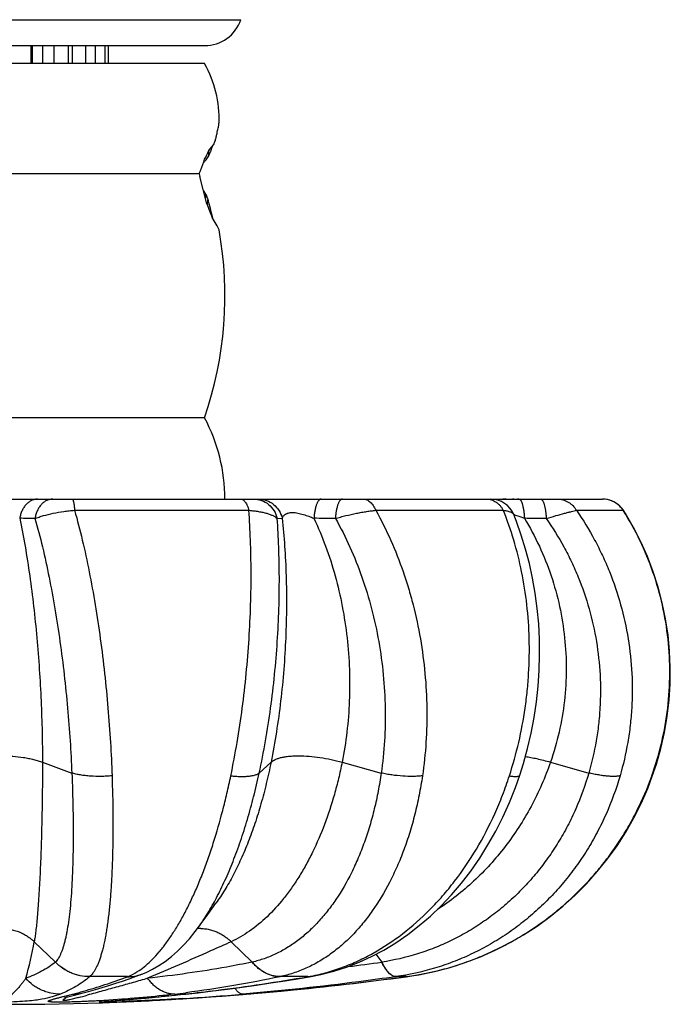
# Model space of a CAD drawing. Units: inches. Extents: x 0 to 11, y 0 to 8.5.
# Drawn here: x 5.3 to 5.8, y 3.4 to 4.2 of the extents above; entities that cross this region are included whole.
import ezdxf

# ---------------------------------------------------------------- set-up
doc = ezdxf.new("R2010")
doc.units = ezdxf.units.IN
doc.header["$LTSCALE"] = 0.605
doc.header["$MEASUREMENT"] = 0
doc.layers.add('ALL_ASSEMBLY_MEMBERS', color=7, linetype='CONTINUOUS')

msp = doc.modelspace()

# ---------------------------------------------------------------- linework, layer by layer
at = {"layer": 'ALL_ASSEMBLY_MEMBERS', "color": 7, "linetype": 'CONTINUOUS'}
for p, q in [((5.03434, 4.24711), (5.44684, 4.24711)), ((5.06557, 4.22477), (5.4156, 4.22477)), ((5.26582, 4.22477), (5.26582, 4.20927)), ((5.26737, 4.20927), (5.26737, 4.22477)), ((5.27626, 4.20927), (5.27626, 4.22477)), ((5.28567, 4.22477), (5.28567, 4.20927)), ((5.29796, 4.22477), (5.29796, 4.20927)), ((5.30169, 4.20927), (5.30169, 4.22477)), ((5.31314, 4.22477), (5.31314, 4.20927)), ((5.32136, 4.22477), (5.32136, 4.20927)), ((5.32958, 4.22477), (5.32958, 4.20927)), ((5.33246, 4.22477), (5.33246, 4.20927)), ((5.41559, 4.20927), (5.06559, 4.20927)), ((5.41912, 4.13442), (5.42329, 4.13924)), ((5.41079, 4.11427), (5.06559, 4.11427)), ((5.41761, 4.08858), (5.41148, 4.11214)), ((5.41648, 4.09278), (5.41652, 4.09329)), ((5.41815, 4.08853), (5.41807, 4.08736)), ((5.41922, 4.08898), (5.41975, 4.08683)), ((5.42182, 4.07867), (5.42233, 4.07666)), ((5.42654, 4.06947), (5.42224, 4.07664)), ((5.42804, 4.06621), (5.42654, 4.06947)), ((5.41559, 3.90427), (5.06559, 3.90427)), ((4.72278, 3.83427), (5.7584, 3.83427)), ((5.68626, 3.83427), (5.68521, 3.83427)), ((5.30365, 3.82465), (5.45372, 3.82465)), ((5.56294, 3.82465), (5.67281, 3.82465)), ((5.73587, 3.82465), (5.77608, 3.82465)), ((5.77638, 3.82418), (5.77608, 3.82465)), ((5.77637, 3.82418), (5.77608, 3.82465)), ((5.77608, 3.82465), (5.77655, 3.82428)), ((5.77655, 3.82428), (5.77655, 3.82428)), ((5.47812, 3.81763), (5.48246, 3.81774)), ((5.68179, 3.82096), (5.68179, 3.82095)), ((5.68252, 3.82088), (5.6861, 3.81962)), ((5.6861, 3.81962), (5.69104, 3.81774)), ((5.27594, 3.60783), (5.30124, 3.59841)), ((5.46263, 3.59841), (5.47279, 3.60783)), ((5.53403, 3.60783), (5.56768, 3.59841)), ((5.71349, 3.60783), (5.74648, 3.59841)), ((5.8007, 3.59576), (5.80079, 3.596)), ((5.8007, 3.59576), (5.80079, 3.596)), ((5.80079, 3.596), (5.80117, 3.59558)), ((5.41824, 3.47662), (5.42527, 3.48629)), ((5.42528, 3.48631), (5.42527, 3.48629)), ((5.41269, 3.46897), (5.41824, 3.47662)), ((5.41032, 3.46571), (5.41269, 3.46897)), ((5.26887, 3.45321), (5.28711, 3.43558)), ((5.43845, 3.45321), (5.45656, 3.43558)), ((5.56309, 3.44236), (5.56815, 3.43558)), ((5.56309, 3.44236), (5.56815, 3.43557)), ((5.45671, 3.43561), (5.45656, 3.43558)), ((5.56836, 3.43561), (5.56815, 3.43558)), ((5.61573, 3.42809), (5.61606, 3.42817)), ((5.34916, 3.42308), (5.31655, 3.42308)), ((5.36135, 3.42518), (5.36147, 3.42522)), ((5.48073, 3.42308), (5.4806, 3.42305)), ((5.5046, 3.42308), (5.48073, 3.42308)), ((5.50444, 3.42305), (5.5046, 3.42308)), ((5.50721, 3.42361), (5.50738, 3.42365)), ((5.50721, 3.42355), (5.50738, 3.42358)), ((5.58056, 3.42308), (5.58037, 3.42305)), ((5.5893, 3.42308), (5.58056, 3.42308)), ((5.5891, 3.42305), (5.5893, 3.42308)), ((5.5891, 3.42305), (5.58927, 3.42306)), ((5.5893, 3.42308), (5.58948, 3.42308)), ((5.39955, 3.40924), (5.3994, 3.40922)), ((5.29585, 3.40526), (5.29663, 3.40548)), ((5.29663, 3.40548), (5.29771, 3.40577)), ((5.29771, 3.40577), (5.3, 3.40636)), ((5.30697, 3.40508), (5.2993, 3.40316)), ((5.29946, 3.4074), (5.30065, 3.4077)), ((5.30065, 3.4077), (5.3019, 3.40802)), ((5.32496, 3.40117), (5.32487, 3.40121)), ((5.32496, 3.40125), (5.33119, 3.40188)), ((5.33169, 3.40119), (5.32496, 3.40117)), ((5.32932, 3.40163), (5.32945, 3.40165)), ((5.32945, 3.40165), (5.32978, 3.40168)), ((5.32978, 3.40168), (5.33054, 3.40175)), ((5.33054, 3.40175), (5.33188, 3.40187)), ((5.33119, 3.40188), (5.3334, 3.40207)), ((5.33188, 3.40187), (5.33494, 3.40213)), ((5.3334, 3.40207), (5.33595, 3.40228)), ((5.33494, 3.40213), (5.34205, 3.40271)), ((5.33595, 3.40228), (5.34335, 3.40288)), ((5.34, 3.40111), (5.34484, 3.40132)), ((5.34189, 3.40119), (5.35157, 3.40162)), ((5.34205, 3.40271), (5.35572, 3.40386)), ((5.35004, 3.40155), (5.3602, 3.40203)), ((5.35572, 3.40386), (5.36497, 3.40468)), ((5.3601, 3.40202), (5.36867, 3.40246)), ((5.36497, 3.40468), (5.37301, 3.40543)), ((5.36811, 3.40243), (5.3773, 3.40292)), ((5.37301, 3.40543), (5.3786, 3.40597)), ((5.37615, 3.40286), (5.38712, 3.40348)), ((5.3786, 3.40597), (5.38492, 3.40659)), ((5.38492, 3.40659), (5.38963, 3.40707)), ((5.38562, 3.40339), (5.39623, 3.40403)), ((5.38963, 3.40707), (5.39484, 3.40762)), ((5.39484, 3.40762), (5.39955, 3.40812)), ((5.39508, 3.40396), (5.4028, 3.40445)), ((5.39758, 3.40802), (5.39953, 3.40824)), ((5.39758, 3.40802), (5.39953, 3.40823)), ((5.39758, 3.40802), (5.39955, 3.40812)), ((5.40183, 3.40439), (5.40982, 3.40491)), ((5.40897, 3.40486), (5.41734, 3.40543)), ((5.41665, 3.40538), (5.4213, 3.40571)), ((5.42093, 3.40568), (5.42568, 3.40603)), ((5.42542, 3.40601), (5.4308, 3.40641)), ((5.42971, 3.40633), (5.43623, 3.40682)), ((5.43416, 3.40666), (5.44369, 3.4074)), ((5.44195, 3.40727), (5.44847, 3.40779)), ((5.44369, 3.4074), (5.45135, 3.40803)), ((5.45133, 3.40828), (5.44838, 3.40802)), ((5.45133, 3.40827), (5.44838, 3.40802)), ((5.4512, 3.40802), (5.45135, 3.40803))]:
    msp.add_line(p, q, dxfattribs=at)
for points in [[(5.67537, 3.83427), (5.67498, 3.83427), (5.67239, 3.83427)], [(5.68206, 3.83427), (5.68118, 3.83427), (5.68075, 3.83427)], [(5.77655, 3.82428), (5.77626, 3.82473), (5.77501, 3.82642), (5.77359, 3.82798), (5.77203, 3.8294), (5.77033, 3.83065), (5.76852, 3.83174), (5.76662, 3.83264), (5.76463, 3.83335), (5.76259, 3.83386), (5.7605, 3.83417), (5.75839, 3.83427)], [(5.80118, 3.59558), (5.80468, 3.60604), (5.80852, 3.61962), (5.81164, 3.63338), (5.81402, 3.64728), (5.81565, 3.66127), (5.81654, 3.67532), (5.81669, 3.68938), (5.81608, 3.70342), (5.81473, 3.71739), (5.81263, 3.73125), (5.80981, 3.74496), (5.80625, 3.75847), (5.80199, 3.77176), (5.79702, 3.78477), (5.79137, 3.79747), (5.78506, 3.80983), (5.77811, 3.8218), (5.77655, 3.82429)], [(5.68695, 3.59644), (5.69012, 3.60652), (5.69371, 3.61959), (5.69679, 3.63282), (5.69933, 3.64617), (5.70134, 3.65961), (5.70281, 3.67311), (5.70375, 3.68663), (5.70414, 3.70013), (5.704, 3.71358), (5.70332, 3.72694), (5.70211, 3.74018), (5.70038, 3.75326), (5.69813, 3.76615), (5.69536, 3.77882), (5.6921, 3.79123), (5.68834, 3.80334), (5.68411, 3.81513), (5.68179, 3.82096)], [(5.50745, 3.4233), (5.51583, 3.42495), (5.5268, 3.42773), (5.53774, 3.43123), (5.54862, 3.43545), (5.5594, 3.44039), (5.57001, 3.44603), (5.58042, 3.45235), (5.59061, 3.45935), (5.60052, 3.46699), (5.61012, 3.47526), (5.61939, 3.48413), (5.62829, 3.49357), (5.63679, 3.50355), (5.64487, 3.51405), (5.6525, 3.52503), (5.65966, 3.53646), (5.66634, 3.5483), (5.6725, 3.56051), (5.67814, 3.57306), (5.68324, 3.58591), (5.68695, 3.59644)], [(5.58948, 3.42308), (5.60007, 3.42474), (5.61358, 3.42753), (5.62695, 3.43103), (5.64014, 3.43526), (5.65312, 3.44019), (5.66583, 3.44581), (5.67824, 3.45212), (5.69033, 3.45908), (5.70204, 3.46669), (5.71335, 3.47492), (5.72421, 3.48374), (5.7346, 3.49314), (5.74448, 3.50307), (5.75382, 3.51352), (5.7626, 3.52445), (5.77079, 3.53583), (5.77836, 3.54762), (5.7853, 3.55979), (5.79158, 3.57231), (5.79719, 3.58514), (5.80118, 3.59558)], [(5.79724, 3.58527), (5.79729, 3.58538), (5.80118, 3.59558)], [(5.36147, 3.42522), (5.36516, 3.4267), (5.37077, 3.42939), (5.37629, 3.43256), (5.38172, 3.43622), (5.38706, 3.44036), (5.3923, 3.44499), (5.39743, 3.4501), (5.40246, 3.45571), (5.40742, 3.46183), (5.41032, 3.46571)], [(5.61573, 3.42809), (5.61579, 3.4281), (5.61606, 3.42818)], [(5.31092, 3.40915), (5.31573, 3.41041), (5.32157, 3.41203), (5.32741, 3.41374), (5.33324, 3.41553), (5.33906, 3.4174), (5.34489, 3.41934), (5.35072, 3.42135), (5.35656, 3.42343), (5.36135, 3.42518)], [(5.39955, 3.40812), (5.41003, 3.40929), (5.42273, 3.4108), (5.43534, 3.41239), (5.44788, 3.41407), (5.46035, 3.41583), (5.47274, 3.41768), (5.48505, 3.41959), (5.49729, 3.42158), (5.50745, 3.4233)], [(5.45136, 3.40803), (5.46497, 3.40919), (5.4814, 3.41068), (5.49767, 3.41226), (5.51378, 3.41393), (5.52974, 3.41568), (5.54554, 3.4175), (5.56119, 3.41941), (5.57668, 3.42138), (5.58948, 3.42308)], [(5.3, 3.40636), (5.30455, 3.40752), (5.31092, 3.40915)], [(5.29523, 3.40509), (5.29509, 3.40504), (5.29502, 3.40502), (5.29504, 3.40503), (5.29514, 3.40506), (5.2953, 3.40511), (5.29555, 3.40518), (5.29585, 3.40526)]]:
    msp.add_lwpolyline(points, dxfattribs=at)
for centre, radius, start, end in [((5.41561, 4.25777), 0.033, 270, 341.14004), ((5.33159, 4.16177), 0.0965, 357.95089, 29.48713), ((5.20741, 4.20493), 0.22512, 342.29072, 342.73721), ((5.24266, 4.21275), 0.19502, 337.85684, 339.1141), ((5.25622, 4.2068), 0.17826, 333.4143, 336.04332), ((5.37059, 4.164), 0.05954, 319.9729, 324.00396), ((6.25351, 4.07128), 0.83674, 175.83599, 176.04441), ((5.25649, 4.20674), 0.17993, 334.40427, 335.01427), ((6.05386, 4.08575), 0.63657, 175.61069, 175.83051), ((5.2535, 4.20812), 0.18323, 335.01623, 335.87726), ((5.2515, 4.20902), 0.18542, 335.87665, 336.14985), ((5.89573, 4.09801), 0.47601, 175.33706, 175.65849), ((5.22044, 4.20075), 0.21144, 341.61049, 342.29655), ((5.3753, 4.16011), 0.05344, 317.3222, 319.91236), ((5.28047, 4.19387), 0.15271, 328.58412, 328.95571), ((5.9202, 4.27889), 0.53535, 197.90869, 198.14921), ((5.30837, 4.02538), 0.12981, 33.39168, 35.08474), ((3.85498, 4.1961), 1.56492, 356.23318, 356.36249), ((6.04049, 4.32038), 0.6626, 199.71861, 200.13954), ((6.14291, 4.36267), 0.77536, 200.70171, 201.64751), ((4.36415, 4.16249), 1.05659, 355.98618, 356.18799), ((6.96708, 4.47494), 1.59526, 193.88037, 194.00112), ((7.33766, 4.56768), 1.97727, 194.07495, 194.3187), ((5.10934, 4.00927), 0.32375, 341.07536, 10.12881), ((5.28434, 3.83427), 0.14875, 0, 28.07249), ((5.66191, 3.81277), 0.0215, 22.36103, 90), ((5.75827, 3.81301), 0.02126, 45.82468, 89.97653), ((5.75807, 3.81277), 0.02158, 33.40095, 45.86825), ((5.24731, 1.99648), 1.82129, 89.30175, 89.71596), ((5.49724, 0.2617), 3.55607, 89.50101, 89.79846), ((5.64996, 3.72278), 0.10336, 71.63633, 72.11575), ((5.6784, 0.14474), 3.67302, 89.50949, 89.8029), ((5.41239, 3.43473), 0.0298, 93.8586, 95.91086), ((5.41245, 3.43383), 0.0307, 89.98376, 93.85842), ((4.95733, 3.50895), 0.31649, 343.99182, 349.85548), ((5.28282, 5.50897), 2.09293, 277.03693, 277.83559), ((5.55476, 3.67727), 0.25653, 280.60661, 281.29205), ((5.55464, 3.67788), 0.25716, 281.29238, 283.74272), ((5.34941, 3.45757), 0.03453, 269.46898, 290.24276), ((5.34948, 3.45762), 0.03455, 269.47437, 290.28806), ((5.50464, 3.43863), 0.01558, 269.26623, 279.74493), ((5.47715, 3.58174), 0.16102, 279.81826, 280.75983), ((5.5048, 3.43868), 0.0156, 269.27512, 279.7565), ((5.55501, 3.67585), 0.25509, 277.7249, 280.60968), ((5.21156, 3.76006), 0.36345, 284.3922, 285.14528), ((5.30199, 3.44407), 0.03605, 269.85737, 284.3554), ((5.20561, 3.78213), 0.38631, 285.14163, 285.8737), ((5.25488, 4.51788), 1.11805, 276.93578, 277.42717), ((5.24059, 6.08677), 2.6875, 267.88012, 272.11988), ((5.11389, 4.13705), 0.75701, 284.77695, 285.37312), ((5.31745, 3.99931), 0.59829, 271.36399, 271.52083), ((5.31169, 4.21293), 0.81199, 271.52707, 271.71596), ((5.29695, 4.6866), 1.28589, 271.74033, 272.11501), ((5.22602, 6.13354), 2.7348, 272.4901, 273.5803), ((5.25608, 5.66651), 2.26666, 273.5478, 274.86695), ((5.22546, 6.14272), 2.744, 273.58004, 274.7188)]:
    msp.add_arc(centre, radius, start, end, dxfattribs=at)
for points, knots in [([(5.42486, 4.14322), (5.42512, 4.14424), (5.42561, 4.14618), (5.42626, 4.14896), (5.4268, 4.15144), (5.42724, 4.15357), (5.42757, 4.15532), (5.42778, 4.15654), (5.4279, 4.15732), (5.42797, 4.15774), (5.42801, 4.15807), (5.42802, 4.15825), (5.42802, 4.15832)], [0, 0, 0, 0, 0.203676, 0.389918, 0.554856, 0.696202, 0.812226, 0.901926, 0.936654, 0.964582, 0.985698, 1, 1, 1, 1]), ([(5.4113, 4.11512), (5.41168, 4.11605), (5.41324, 4.11997), (5.41464, 4.12396), (5.41563, 4.12702)], [0, 0, 0, 0, 0.237808, 1, 1, 1, 1]), ([(5.2717, 3.83427), (5.27082, 3.83427), (5.26903, 3.83406), (5.26644, 3.83316), (5.26401, 3.83167), (5.26181, 3.82966), (5.25989, 3.82719), (5.25829, 3.82432), (5.25708, 3.82114), (5.25654, 3.81889), (5.25634, 3.81774)], [0, 0, 0, 0, 0.108082, 0.218947, 0.33426, 0.455375, 0.582964, 0.716951, 0.85659, 1, 1, 1, 1]), ([(5.28474, 3.83427), (5.28387, 3.83427), (5.28208, 3.83406), (5.27951, 3.83315), (5.2771, 3.83165), (5.27491, 3.82962), (5.273, 3.82713), (5.27143, 3.82425), (5.27023, 3.82105), (5.2697, 3.81879), (5.2695, 3.81763)], [0, 0, 0, 0, 0.107481, 0.217849, 0.332851, 0.453877, 0.581602, 0.715918, 0.856034, 1, 1, 1, 1]), ([(5.30155, 3.83427), (5.3016, 3.83427), (5.30172, 3.83424), (5.30188, 3.8341), (5.30203, 3.83389), (5.30218, 3.8336), (5.30233, 3.83324), (5.30247, 3.8328), (5.30261, 3.83228), (5.3028, 3.83145), (5.30303, 3.83024), (5.30326, 3.82858), (5.30347, 3.82669), (5.30359, 3.82535), (5.30365, 3.82465)], [0, 0, 0, 0, 0.015878, 0.035457, 0.060763, 0.092683, 0.131603, 0.177684, 0.230914, 0.291178, 0.432178, 0.599214, 0.789622, 1, 1, 1, 1]), ([(5.44664, 3.83427), (5.44681, 3.83427), (5.44717, 3.83425), (5.44788, 3.83408), (5.44878, 3.83364), (5.44978, 3.83281), (5.45073, 3.83168), (5.45161, 3.83028), (5.45241, 3.82862), (5.45313, 3.82672), (5.45354, 3.82536), (5.45372, 3.82465)], [0, 0, 0, 0, 0.041266, 0.083465, 0.173287, 0.274281, 0.389312, 0.519707, 0.665772, 0.826498, 1, 1, 1, 1]), ([(5.45774, 3.83427), (5.46007, 3.83427), (5.46479, 3.83345), (5.47103, 3.8299), (5.47578, 3.82446), (5.4776, 3.81996), (5.47812, 3.81763)], [0, 0, 0, 0, 0.247334, 0.496083, 0.747031, 1, 1, 1, 1]), ([(5.46206, 3.83427), (5.46439, 3.83427), (5.4691, 3.83346), (5.47533, 3.82994), (5.48009, 3.82453), (5.48193, 3.82006), (5.48247, 3.81774)], [0, 0, 0, 0, 0.247575, 0.496432, 0.747291, 1, 1, 1, 1]), ([(5.51595, 3.83427), (5.51577, 3.83427), (5.5154, 3.83422), (5.51486, 3.83398), (5.51434, 3.8336), (5.51382, 3.83307), (5.51333, 3.8324), (5.51286, 3.8316), (5.5124, 3.83067), (5.51198, 3.82961), (5.51157, 3.82844), (5.51106, 3.82668), (5.51052, 3.82424), (5.51004, 3.82109), (5.50983, 3.81888), (5.50975, 3.81774)], [0, 0, 0, 0, 0.028904, 0.059871, 0.094437, 0.133654, 0.178176, 0.228287, 0.284048, 0.345398, 0.412177, 0.484098, 0.641929, 0.815555, 1, 1, 1, 1]), ([(5.53422, 3.83427), (5.53405, 3.83427), (5.53368, 3.83422), (5.53316, 3.83398), (5.53265, 3.83359), (5.53215, 3.83306), (5.53167, 3.83239), (5.53121, 3.83158), (5.53077, 3.83064), (5.53036, 3.82958), (5.52997, 3.8284), (5.52948, 3.82662), (5.52895, 3.82417), (5.52849, 3.82099), (5.52828, 3.81877), (5.52821, 3.81763)], [0, 0, 0, 0, 0.028085, 0.058328, 0.092316, 0.131118, 0.175381, 0.225369, 0.281127, 0.342575, 0.409542, 0.481724, 0.640244, 0.814698, 1, 1, 1, 1]), ([(5.55223, 3.83427), (5.55276, 3.83427), (5.55383, 3.83416), (5.55541, 3.83366), (5.55693, 3.83284), (5.55837, 3.83172), (5.55972, 3.83032), (5.56095, 3.82865), (5.56204, 3.82674), (5.56266, 3.82537), (5.56294, 3.82465)], [0, 0, 0, 0, 0.103869, 0.210793, 0.322833, 0.441704, 0.568639, 0.70431, 0.848432, 1, 1, 1, 1]), ([(5.65844, 3.83427), (5.65915, 3.83427), (5.66057, 3.83416), (5.66267, 3.83367), (5.6647, 3.83286), (5.66664, 3.83175), (5.66845, 3.83035), (5.6701, 3.82868), (5.67158, 3.82677), (5.67242, 3.82538), (5.67281, 3.82465)], [0, 0, 0, 0, 0.116726, 0.234773, 0.354667, 0.477026, 0.602525, 0.731648, 0.86432, 1, 1, 1, 1]), ([(5.68642, 3.83427), (5.68655, 3.83427), (5.68684, 3.83421), (5.68724, 3.83397), (5.68763, 3.83358), (5.68793, 3.83316), (5.68817, 3.83276), (5.68842, 3.83228), (5.68873, 3.83159), (5.68906, 3.83066), (5.68938, 3.82961), (5.68968, 3.82844), (5.69006, 3.82667), (5.69046, 3.82423), (5.69082, 3.82108), (5.69098, 3.81888), (5.69104, 3.81774)], [0, 0, 0, 0, 0.022596, 0.048058, 0.0783, 0.114409, 0.134862, 0.156949, 0.206031, 0.261601, 0.323493, 0.391463, 0.465144, 0.627942, 0.808051, 1, 1, 1, 1]), ([(5.70502, 3.83427), (5.70516, 3.83427), (5.70546, 3.83421), (5.70588, 3.83397), (5.70629, 3.83358), (5.70668, 3.83305), (5.70707, 3.83238), (5.70743, 3.83157), (5.70779, 3.83064), (5.70825, 3.82915), (5.70876, 3.82702), (5.70925, 3.82416), (5.70962, 3.82099), (5.70978, 3.81877), (5.70984, 3.81763)], [0, 0, 0, 0, 0.023394, 0.049542, 0.080315, 0.116809, 0.159592, 0.20882, 0.264442, 0.326299, 0.467626, 0.629847, 0.809124, 1, 1, 1, 1]), ([(5.71941, 3.83427), (5.72103, 3.83427), (5.72348, 3.83394), (5.72657, 3.83287), (5.72878, 3.83176), (5.73086, 3.83036), (5.73339, 3.82813), (5.73498, 3.8261), (5.73587, 3.82465)], [0, 0, 0, 0, 0.24413, 0.367467, 0.491588, 0.616846, 0.74353, 1, 1, 1, 1]), ([(5.2695, 3.81763), (5.27066, 3.81808), (5.27307, 3.81893), (5.27828, 3.82051), (5.28538, 3.8222), (5.29281, 3.82347), (5.29898, 3.82424), (5.30209, 3.82453), (5.30365, 3.82465)], [0, 0, 0, 0, 0.105966, 0.219904, 0.467173, 0.73153, 0.866198, 1, 1, 1, 1]), ([(5.30365, 3.82465), (5.30605, 3.81616), (5.31056, 3.79862), (5.31641, 3.77149), (5.32154, 3.74313), (5.32592, 3.71392), (5.32957, 3.68423), (5.33246, 3.65449), (5.33459, 3.62507), (5.33553, 3.6056), (5.33586, 3.596)], [0, 0, 0, 0, 0.114345, 0.234715, 0.359741, 0.487925, 0.617684, 0.747382, 0.875375, 1, 1, 1, 1]), ([(5.43817, 3.596), (5.44017, 3.60557), (5.44381, 3.62496), (5.44823, 3.6544), (5.45163, 3.68415), (5.45401, 3.71384), (5.45539, 3.74305), (5.45579, 3.77141), (5.45527, 3.79852), (5.45434, 3.81612), (5.45372, 3.82465)], [0, 0, 0, 0, 0.127555, 0.257537, 0.388334, 0.5184, 0.646131, 0.769971, 0.888405, 1, 1, 1, 1]), ([(5.45372, 3.82465), (5.45515, 3.82453), (5.45793, 3.82425), (5.46194, 3.82368), (5.46564, 3.82297), (5.46897, 3.82214), (5.47191, 3.82119), (5.47442, 3.82013), (5.47648, 3.81899), (5.47764, 3.81809), (5.47812, 3.81763)], [0, 0, 0, 0, 0.167409, 0.325339, 0.471785, 0.605418, 0.725281, 0.830845, 0.922159, 1, 1, 1, 1]), ([(5.52821, 3.81763), (5.52969, 3.81806), (5.5327, 3.8189), (5.53873, 3.82044), (5.54478, 3.82178), (5.55075, 3.82292), (5.55502, 3.82363), (5.55906, 3.82422), (5.56168, 3.82452), (5.56294, 3.82465)], [0, 0, 0, 0, 0.130855, 0.26336, 0.526754, 0.654398, 0.776998, 0.892802, 1, 1, 1, 1]), ([(5.56294, 3.82465), (5.5724, 3.80783), (5.58226, 3.7855), (5.59124, 3.75772), (5.59658, 3.73853), (5.6018, 3.71407), (5.60575, 3.68431), (5.60737, 3.65448), (5.60665, 3.62498), (5.60461, 3.60555), (5.6032, 3.596)], [0, 0, 0, 0, 0.245134, 0.307898, 0.371051, 0.49809, 0.62542, 0.752114, 0.877286, 1, 1, 1, 1]), ([(5.6781, 3.596), (5.68119, 3.60547), (5.68655, 3.62476), (5.69117, 3.64936), (5.69361, 3.66924), (5.69519, 3.68913), (5.6956, 3.71389), (5.69358, 3.7432), (5.68912, 3.77165), (5.68233, 3.79887), (5.67623, 3.81627), (5.67281, 3.82465)], [0, 0, 0, 0, 0.128212, 0.257076, 0.32152, 0.385829, 0.513615, 0.639669, 0.763222, 0.883548, 1, 1, 1, 1]), ([(5.67281, 3.82465), (5.67342, 3.82458), (5.67459, 3.82441), (5.67623, 3.82409), (5.67768, 3.82371), (5.67893, 3.82328), (5.67996, 3.82279), (5.68079, 3.82224), (5.68141, 3.82164), (5.6817, 3.82119), (5.68179, 3.82096)], [0, 0, 0, 0, 0.184424, 0.35136, 0.500177, 0.630926, 0.744323, 0.841751, 0.925681, 1, 1, 1, 1]), ([(5.70984, 3.81763), (5.71262, 3.81845), (5.71785, 3.81996), (5.72418, 3.8217), (5.72866, 3.82288), (5.73146, 3.8236), (5.73381, 3.82418), (5.73524, 3.82451), (5.73587, 3.82465)], [0, 0, 0, 0, 0.321949, 0.606499, 0.729695, 0.837518, 0.928153, 1, 1, 1, 1]), ([(5.73587, 3.82465), (5.74155, 3.81642), (5.74941, 3.80357), (5.75839, 3.78566), (5.76638, 3.76727), (5.77444, 3.7435), (5.78091, 3.71413), (5.7841, 3.68428), (5.78401, 3.65931), (5.78228, 3.6395), (5.77946, 3.61993), (5.77613, 3.60546), (5.77337, 3.596)], [0, 0, 0, 0, 0.125439, 0.188236, 0.251051, 0.376644, 0.502131, 0.627362, 0.752177, 0.814404, 0.876475, 1, 1, 1, 1]), ([(5.80079, 3.596), (5.80414, 3.6054), (5.80979, 3.6246), (5.81497, 3.65411), (5.81681, 3.68397), (5.81528, 3.71376), (5.81042, 3.74308), (5.80231, 3.77155), (5.79107, 3.79879), (5.78158, 3.81593), (5.77638, 3.82418)], [0, 0, 0, 0, 0.126202, 0.252243, 0.378022, 0.503447, 0.628435, 0.752905, 0.876779, 1, 1, 1, 1]), ([(5.25634, 3.81774), (5.25804, 3.80976), (5.26118, 3.79332), (5.26514, 3.76803), (5.26847, 3.74176), (5.2712, 3.71487), (5.27331, 3.68771), (5.27482, 3.66064), (5.27573, 3.63402), (5.27594, 3.61647), (5.27594, 3.60783)], [0, 0, 0, 0, 0.116006, 0.237717, 0.363599, 0.492125, 0.621666, 0.750569, 0.877237, 1, 1, 1, 1]), ([(5.2695, 3.81763), (5.27184, 3.80952), (5.27622, 3.79273), (5.28189, 3.76675), (5.28688, 3.73956), (5.29116, 3.71153), (5.29474, 3.68306), (5.29763, 3.65451), (5.29983, 3.6263), (5.30085, 3.60763), (5.30124, 3.59841)], [0, 0, 0, 0, 0.11412, 0.234384, 0.359406, 0.487653, 0.61751, 0.747308, 0.875363, 1, 1, 1, 1]), ([(5.46263, 3.59841), (5.46462, 3.60759), (5.46824, 3.62619), (5.47263, 3.65442), (5.476, 3.68297), (5.47836, 3.71146), (5.47972, 3.73948), (5.48012, 3.76666), (5.47962, 3.79262), (5.47871, 3.80947), (5.47812, 3.81763)], [0, 0, 0, 0, 0.127706, 0.25781, 0.388729, 0.518881, 0.646649, 0.770444, 0.888717, 1, 1, 1, 1]), ([(5.48246, 3.81774), (5.48331, 3.80974), (5.48472, 3.79327), (5.48593, 3.76799), (5.48624, 3.74172), (5.48558, 3.71482), (5.48392, 3.68765), (5.48127, 3.66057), (5.47763, 3.63394), (5.47452, 3.61643), (5.47279, 3.60783)], [0, 0, 0, 0, 0.114485, 0.235015, 0.360057, 0.488132, 0.617693, 0.747188, 0.875139, 1, 1, 1, 1]), ([(5.48247, 3.81774), (5.48256, 3.81805), (5.48282, 3.81866), (5.48335, 3.81953), (5.48405, 3.82035), (5.48479, 3.82096), (5.48548, 3.82141), (5.48607, 3.82173), (5.48673, 3.82203), (5.48775, 3.82239), (5.48924, 3.82272), (5.49087, 3.82282), (5.49231, 3.82277), (5.49387, 3.82263), (5.49587, 3.8223), (5.49828, 3.82173), (5.50067, 3.82107), (5.50303, 3.82032), (5.50532, 3.81951), (5.50756, 3.81865), (5.50903, 3.81805), (5.50975, 3.81774)], [0, 0, 0, 0, 0.03216, 0.065442, 0.100867, 0.139476, 0.160438, 0.182759, 0.206663, 0.23242, 0.290372, 0.357752, 0.394677, 0.433298, 0.513895, 0.596479, 0.679273, 0.761362, 0.842315, 0.921916, 1, 1, 1, 1]), ([(5.50975, 3.81774), (5.51348, 3.80989), (5.52027, 3.79364), (5.52839, 3.76827), (5.53451, 3.74192), (5.53859, 3.71496), (5.54061, 3.68773), (5.54058, 3.66059), (5.5385, 3.6339), (5.53575, 3.6164), (5.53403, 3.60783)], [0, 0, 0, 0, 0.121498, 0.245687, 0.371776, 0.498964, 0.626324, 0.752895, 0.877775, 1, 1, 1, 1]), ([(5.52821, 3.81763), (5.53738, 3.80156), (5.5489, 3.7758), (5.55984, 3.73979), (5.56594, 3.71168), (5.56981, 3.68313), (5.57145, 3.65451), (5.57086, 3.62621), (5.56899, 3.60758), (5.56768, 3.59841)], [0, 0, 0, 0, 0.245099, 0.371034, 0.498141, 0.625537, 0.752272, 0.877406, 1, 1, 1, 1]), ([(5.69104, 3.81774), (5.69576, 3.80998), (5.70436, 3.79388), (5.7145, 3.76845), (5.72178, 3.74204), (5.72614, 3.715), (5.72752, 3.68768), (5.72593, 3.66046), (5.7214, 3.63369), (5.71644, 3.61632), (5.71349, 3.60783)], [0, 0, 0, 0, 0.125164, 0.250595, 0.376116, 0.501619, 0.626927, 0.751857, 0.876283, 1, 1, 1, 1]), ([(5.70984, 3.81763), (5.71536, 3.80976), (5.72297, 3.79747), (5.73169, 3.78033), (5.73944, 3.76271), (5.74726, 3.73992), (5.75355, 3.71174), (5.75667, 3.6831), (5.75662, 3.65914), (5.75498, 3.64014), (5.7523, 3.62136), (5.74911, 3.60749), (5.74648, 3.59841)], [0, 0, 0, 0, 0.125488, 0.188307, 0.251147, 0.376782, 0.502302, 0.627548, 0.752349, 0.814553, 0.876585, 1, 1, 1, 1]), ([(5.20523, 3.60783), (5.20643, 3.60827), (5.20893, 3.60911), (5.21287, 3.61019), (5.21707, 3.61112), (5.22307, 3.61217), (5.23093, 3.61304), (5.24059, 3.61339), (5.25024, 3.61304), (5.25811, 3.61217), (5.2641, 3.61112), (5.2683, 3.61019), (5.27224, 3.60911), (5.27474, 3.60827), (5.27594, 3.60783)], [0, 0, 0, 0, 0.05333, 0.110224, 0.170225, 0.232876, 0.364196, 0.5, 0.635804, 0.767124, 0.829775, 0.889776, 0.94667, 1, 1, 1, 1]), ([(5.47279, 3.60783), (5.47329, 3.60829), (5.47447, 3.60915), (5.47655, 3.61023), (5.47903, 3.61115), (5.48191, 3.61192), (5.48514, 3.61252), (5.4887, 3.61296), (5.49257, 3.61322), (5.49821, 3.61333), (5.50572, 3.61301), (5.51506, 3.61195), (5.52459, 3.61024), (5.53091, 3.6087), (5.53403, 3.60783)], [0, 0, 0, 0, 0.032321, 0.069381, 0.111532, 0.15886, 0.211285, 0.268569, 0.330345, 0.396186, 0.537955, 0.689304, 0.845131, 1, 1, 1, 1]), ([(5.69179, 3.61265), (5.6934, 3.61243), (5.69677, 3.61187), (5.70202, 3.61079), (5.70766, 3.60944), (5.71152, 3.60839), (5.71349, 3.60783)], [0, 0, 0, 0, 0.218672, 0.460906, 0.722903, 1, 1, 1, 1]), ([(5.27594, 3.60783), (5.27594, 3.59858), (5.27584, 3.58066), (5.2754, 3.5548), (5.27471, 3.53107), (5.27382, 3.50979), (5.27291, 3.49373), (5.2721, 3.48232), (5.27149, 3.47491), (5.27087, 3.4683), (5.27023, 3.46252), (5.26959, 3.45757), (5.26911, 3.45457), (5.26887, 3.45321)], [0, 0, 0, 0, 0.17916, 0.346948, 0.500932, 0.639066, 0.759467, 0.812514, 0.860555, 0.90345, 0.941063, 0.973278, 1, 1, 1, 1]), ([(5.47279, 3.60783), (5.47156, 3.60169), (5.46891, 3.58963), (5.4643, 3.57201), (5.45911, 3.55519), (5.45337, 3.53928), (5.44712, 3.52437), (5.44038, 3.51053), (5.43319, 3.49787), (5.42797, 3.49001), (5.42528, 3.48631)], [0, 0, 0, 0, 0.142877, 0.28172, 0.415799, 0.544608, 0.667732, 0.784824, 0.895619, 1, 1, 1, 1]), ([(5.53403, 3.60783), (5.53309, 3.60312), (5.53104, 3.59382), (5.52631, 3.57579), (5.51931, 3.55439), (5.51068, 3.53422), (5.50295, 3.5193), (5.49688, 3.50893), (5.49048, 3.49925), (5.48171, 3.48753), (5.47008, 3.47465), (5.45492, 3.46208), (5.44396, 3.45572), (5.43845, 3.45321)], [0, 0, 0, 0, 0.076642, 0.151904, 0.297465, 0.435565, 0.501595, 0.565497, 0.627215, 0.686731, 0.799139, 0.903238, 1, 1, 1, 1]), ([(5.71349, 3.60783), (5.70893, 3.59468), (5.70055, 3.57553), (5.6865, 3.55174), (5.6747, 3.535), (5.66168, 3.51942), (5.64754, 3.50512), (5.63239, 3.49218), (5.62164, 3.48448), (5.61613, 3.48089)], [0, 0, 0, 0, 0.256313, 0.383094, 0.508766, 0.633307, 0.75669, 0.878911, 1, 1, 1, 1]), ([(5.30124, 3.59841), (5.30168, 3.58814), (5.30216, 3.57297), (5.30241, 3.5531), (5.30241, 3.53902), (5.30222, 3.52559), (5.30183, 3.51287), (5.30125, 3.50091), (5.30048, 3.48978), (5.29952, 3.47953), (5.29837, 3.4702), (5.29722, 3.46303), (5.29618, 3.4578), (5.29538, 3.45425), (5.29453, 3.45097), (5.29363, 3.44795), (5.29268, 3.4452), (5.29168, 3.44273), (5.29063, 3.44053), (5.28954, 3.43861), (5.2884, 3.43698), (5.28756, 3.43603), (5.28714, 3.43561)], [0, 0, 0, 0, 0.186711, 0.275587, 0.360907, 0.442313, 0.519456, 0.591997, 0.659616, 0.722037, 0.779004, 0.830313, 0.853794, 0.875805, 0.896338, 0.915394, 0.932978, 0.949107, 0.963811, 0.97714, 0.989167, 1, 1, 1, 1]), ([(5.33586, 3.596), (5.3343, 3.59585), (5.33117, 3.59562), (5.32494, 3.59541), (5.3188, 3.59557), (5.31287, 3.59611), (5.30872, 3.59669), (5.30485, 3.59744), (5.3024, 3.59807), (5.30124, 3.59841)], [0, 0, 0, 0, 0.134738, 0.270221, 0.535425, 0.661954, 0.782539, 0.895714, 1, 1, 1, 1]), ([(5.33586, 3.596), (5.33625, 3.58499), (5.33662, 3.56875), (5.33665, 3.54748), (5.33645, 3.53243), (5.33602, 3.51808), (5.33536, 3.50451), (5.33448, 3.49177), (5.33355, 3.48172), (5.33268, 3.47414), (5.33198, 3.46882), (5.33123, 3.46375), (5.33018, 3.4575), (5.32901, 3.45161), (5.32768, 3.44611), (5.32666, 3.44239), (5.32558, 3.43895), (5.32445, 3.43579), (5.32327, 3.43293), (5.32204, 3.43036), (5.32076, 3.42809), (5.31943, 3.42612), (5.31805, 3.42444), (5.31705, 3.42349), (5.31655, 3.42308)], [0, 0, 0, 0, 0.187205, 0.276264, 0.361708, 0.44317, 0.520297, 0.59275, 0.660212, 0.691988, 0.722418, 0.751473, 0.779129, 0.830162, 0.85351, 0.875397, 0.895824, 0.914796, 0.932331, 0.948453, 0.963204, 0.976648, 0.988872, 1, 1, 1, 1]), ([(5.35915, 3.42835), (5.36116, 3.4297), (5.36517, 3.43277), (5.37094, 3.43814), (5.37669, 3.44445), (5.38238, 3.45166), (5.388, 3.45976), (5.39352, 3.46871), (5.39891, 3.47848), (5.40416, 3.48902), (5.40923, 3.50031), (5.41411, 3.51229), (5.41877, 3.52493), (5.42477, 3.54285), (5.43014, 3.56157), (5.43492, 3.58096), (5.43712, 3.59095), (5.43817, 3.596)], [0, 0, 0, 0, 0.03838, 0.080045, 0.125156, 0.173798, 0.225983, 0.281668, 0.340775, 0.403187, 0.468765, 0.537339, 0.608716, 0.682693, 0.837574, 0.917999, 1, 1, 1, 1]), ([(5.41038, 3.46578), (5.41316, 3.46962), (5.41862, 3.47787), (5.42619, 3.49131), (5.43345, 3.50622), (5.44031, 3.52251), (5.44672, 3.54002), (5.45263, 3.55863), (5.458, 3.57819), (5.46115, 3.59159), (5.46263, 3.59841)], [0, 0, 0, 0, 0.099031, 0.206643, 0.322395, 0.445722, 0.575934, 0.712289, 0.853987, 1, 1, 1, 1]), ([(5.43817, 3.596), (5.43959, 3.59586), (5.44234, 3.59563), (5.44634, 3.59547), (5.45005, 3.59549), (5.4534, 3.5957), (5.45637, 3.59609), (5.45856, 3.59658), (5.46008, 3.59707), (5.46105, 3.59747), (5.4619, 3.59791), (5.4624, 3.59824), (5.46263, 3.59841)], [0, 0, 0, 0, 0.17077, 0.331892, 0.480948, 0.616023, 0.735971, 0.839953, 0.885871, 0.927765, 0.965741, 1, 1, 1, 1]), ([(5.56768, 3.59841), (5.56693, 3.59318), (5.56521, 3.58285), (5.56192, 3.56766), (5.55796, 3.55298), (5.55335, 3.53888), (5.54812, 3.52543), (5.54046, 3.5087), (5.53156, 3.49319), (5.52139, 3.47925), (5.51339, 3.46988), (5.50492, 3.46148), (5.49602, 3.4541), (5.48671, 3.44777), (5.47704, 3.44252), (5.46704, 3.4384), (5.46016, 3.43641), (5.45671, 3.43561)], [0, 0, 0, 0, 0.07596, 0.150496, 0.223382, 0.294463, 0.363634, 0.430807, 0.558863, 0.619804, 0.67873, 0.735754, 0.791038, 0.844808, 0.897349, 0.948977, 1, 1, 1, 1]), ([(5.6032, 3.596), (5.60237, 3.59039), (5.60046, 3.57933), (5.59682, 3.56306), (5.59244, 3.54735), (5.58733, 3.53227), (5.58153, 3.5179), (5.57304, 3.50004), (5.56317, 3.48353), (5.55192, 3.46874), (5.54308, 3.45883), (5.53372, 3.44997), (5.52389, 3.44221), (5.51364, 3.43559), (5.503, 3.43014), (5.49203, 3.4259), (5.48451, 3.42387), (5.48073, 3.42308)], [0, 0, 0, 0, 0.075563, 0.149733, 0.222283, 0.293061, 0.361968, 0.428922, 0.556702, 0.61761, 0.676586, 0.733749, 0.789267, 0.843365, 0.896321, 0.948437, 1, 1, 1, 1]), ([(5.50738, 3.42358), (5.51195, 3.42446), (5.5211, 3.42662), (5.53461, 3.43102), (5.54795, 3.43658), (5.56556, 3.4456), (5.58681, 3.45971), (5.60622, 3.47694), (5.62071, 3.49253), (5.63463, 3.50954), (5.65036, 3.53285), (5.66346, 3.55812), (5.67237, 3.57944), (5.67628, 3.59043), (5.6781, 3.596)], [0, 0, 0, 0, 0.05499, 0.110854, 0.167659, 0.225481, 0.344338, 0.467695, 0.531063, 0.595485, 0.727187, 0.862281, 0.930896, 1, 1, 1, 1]), ([(5.6032, 3.596), (5.60191, 3.59585), (5.59924, 3.59561), (5.59357, 3.59541), (5.58607, 3.59564), (5.57842, 3.59646), (5.57225, 3.59746), (5.56919, 3.59808), (5.56768, 3.59841)], [0, 0, 0, 0, 0.108761, 0.225357, 0.475476, 0.738136, 0.870154, 1, 1, 1, 1]), ([(5.74648, 3.59841), (5.74343, 3.58791), (5.73782, 3.57247), (5.72839, 3.55284), (5.7204, 3.53873), (5.71151, 3.52527), (5.70177, 3.51252), (5.69122, 3.50054), (5.6799, 3.48938), (5.66787, 3.4791), (5.65517, 3.46975), (5.64187, 3.46137), (5.62801, 3.45401), (5.61367, 3.4477), (5.59399, 3.44074), (5.57867, 3.4372), (5.56836, 3.43561)], [0, 0, 0, 0, 0.128753, 0.192694, 0.256284, 0.319536, 0.382461, 0.445071, 0.507384, 0.569432, 0.631251, 0.692884, 0.754377, 0.815787, 0.877184, 1, 1, 1, 1]), ([(5.77337, 3.596), (5.7701, 3.58475), (5.76406, 3.5682), (5.75386, 3.5472), (5.74521, 3.53211), (5.73557, 3.51773), (5.72501, 3.50413), (5.71356, 3.49136), (5.70127, 3.4795), (5.68821, 3.46859), (5.67444, 3.4587), (5.66002, 3.44986), (5.64501, 3.44212), (5.62949, 3.43553), (5.60821, 3.4283), (5.59168, 3.42467), (5.58056, 3.42308)], [0, 0, 0, 0, 0.128415, 0.192222, 0.255702, 0.318869, 0.381738, 0.44432, 0.506634, 0.568712, 0.630589, 0.692304, 0.753898, 0.815424, 0.876945, 1, 1, 1, 1]), ([(5.61606, 3.42817), (5.62128, 3.42945), (5.63165, 3.43235), (5.6469, 3.43766), (5.66181, 3.44392), (5.67633, 3.4511), (5.69039, 3.45917), (5.70393, 3.4681), (5.71691, 3.47786), (5.72928, 3.48841), (5.74099, 3.49971), (5.75198, 3.51171), (5.76222, 3.52437), (5.77167, 3.53763), (5.78029, 3.55145), (5.79063, 3.57054), (5.79705, 3.58555), (5.8007, 3.59576)], [0, 0, 0, 0, 0.062093, 0.124258, 0.186496, 0.248813, 0.311206, 0.373663, 0.436175, 0.498737, 0.561342, 0.62398, 0.686641, 0.749316, 0.812007, 0.874715, 1, 1, 1, 1]), ([(5.6781, 3.596), (5.67873, 3.5959), (5.67992, 3.59574), (5.6816, 3.59557), (5.68308, 3.59548), (5.68432, 3.59548), (5.68521, 3.59556), (5.6858, 3.59568), (5.68616, 3.59578), (5.68645, 3.59591), (5.68668, 3.59606), (5.68685, 3.59624), (5.68692, 3.59637), (5.68695, 3.59644)], [0, 0, 0, 0, 0.208098, 0.393191, 0.554148, 0.690001, 0.800349, 0.846229, 0.886198, 0.920663, 0.950296, 0.97619, 1, 1, 1, 1]), ([(5.77337, 3.596), (5.77306, 3.59592), (5.77239, 3.59579), (5.77132, 3.59564), (5.77013, 3.59554), (5.76833, 3.59547), (5.76581, 3.5955), (5.76252, 3.59573), (5.75887, 3.59614), (5.75494, 3.59673), (5.75077, 3.59749), (5.74793, 3.59809), (5.74648, 3.59841)], [0, 0, 0, 0, 0.035624, 0.075406, 0.1193, 0.167222, 0.274698, 0.396776, 0.532116, 0.679237, 0.836035, 1, 1, 1, 1]), ([(5.2123, 3.45321), (5.21294, 3.45383), (5.21439, 3.45513), (5.21687, 3.45705), (5.21985, 3.45899), (5.2233, 3.46081), (5.2272, 3.46239), (5.23145, 3.4636), (5.23595, 3.46436), (5.24059, 3.46462), (5.24522, 3.46436), (5.24972, 3.4636), (5.25398, 3.46239), (5.25787, 3.46081), (5.26133, 3.45899), (5.2643, 3.45705), (5.26678, 3.45513), (5.26823, 3.45383), (5.26887, 3.45321)], [0, 0, 0, 0, 0.042793, 0.093401, 0.150596, 0.213389, 0.280902, 0.35201, 0.425436, 0.5, 0.574564, 0.64799, 0.719098, 0.786611, 0.849404, 0.906599, 0.957207, 1, 1, 1, 1]), ([(5.41246, 3.46453), (5.41381, 3.46453), (5.41654, 3.46436), (5.42054, 3.46359), (5.42438, 3.46237), (5.42795, 3.4608), (5.43118, 3.45897), (5.434, 3.45703), (5.4364, 3.45512), (5.43781, 3.45382), (5.43845, 3.45321)], [0, 0, 0, 0, 0.140047, 0.28077, 0.420037, 0.55514, 0.683348, 0.802166, 0.908801, 1, 1, 1, 1]), ([(5.43845, 3.45321), (5.43255, 3.45052), (5.4087, 3.43975), (5.3847, 3.42933), (5.36655, 3.42167)], [0, 0, 0, 0, 0.247484, 1, 1, 1, 1]), ([(5.28711, 3.43558), (5.28528, 3.43409), (5.28142, 3.43127), (5.27521, 3.42756), (5.26856, 3.42433), (5.26392, 3.42251), (5.26155, 3.42167)], [0, 0, 0, 0, 0.242027, 0.488995, 0.741599, 1, 1, 1, 1]), ([(5.31651, 3.42305), (5.31379, 3.42303), (5.30969, 3.42342), (5.3044, 3.42477), (5.30054, 3.42619), (5.29683, 3.42799), (5.29216, 3.43089), (5.289, 3.43359), (5.28711, 3.43558)], [0, 0, 0, 0, 0.248447, 0.373356, 0.4984, 0.623653, 0.749186, 1, 1, 1, 1]), ([(5.31655, 3.42308), (5.31383, 3.42305), (5.30972, 3.42345), (5.30443, 3.4248), (5.30057, 3.42622), (5.29686, 3.42802), (5.2922, 3.43092), (5.28904, 3.43362), (5.28714, 3.43561)], [0, 0, 0, 0, 0.248437, 0.373343, 0.498386, 0.623641, 0.749176, 1, 1, 1, 1]), ([(5.45656, 3.43558), (5.44927, 3.43409), (5.41944, 3.4284), (5.38934, 3.42417), (5.36655, 3.42167)], [0, 0, 0, 0, 0.245106, 1, 1, 1, 1]), ([(5.4806, 3.42305), (5.47952, 3.42304), (5.47735, 3.42316), (5.4741, 3.42376), (5.47089, 3.42478), (5.46775, 3.42621), (5.46471, 3.42802), (5.4618, 3.4302), (5.45905, 3.43272), (5.45737, 3.43459), (5.45656, 3.43558)], [0, 0, 0, 0, 0.11521, 0.232576, 0.352455, 0.475223, 0.601282, 0.7309, 0.863952, 1, 1, 1, 1]), ([(5.48073, 3.42308), (5.47965, 3.42307), (5.47748, 3.42319), (5.47424, 3.42379), (5.47103, 3.42481), (5.46789, 3.42624), (5.46484, 3.42805), (5.46194, 3.43023), (5.45919, 3.43275), (5.45751, 3.43463), (5.45671, 3.43561)], [0, 0, 0, 0, 0.115186, 0.232534, 0.3524, 0.475163, 0.601225, 0.730854, 0.863925, 1, 1, 1, 1]), ([(5.58037, 3.42305), (5.57986, 3.42304), (5.57879, 3.42317), (5.57722, 3.4238), (5.57564, 3.42485), (5.57407, 3.42628), (5.57251, 3.4281), (5.57099, 3.43028), (5.56951, 3.4328), (5.5686, 3.43462), (5.56815, 3.43558)], [0, 0, 0, 0, 0.083014, 0.173763, 0.27582, 0.391423, 0.521706, 0.667052, 0.826888, 1, 1, 1, 1]), ([(5.58056, 3.42308), (5.58006, 3.42307), (5.57899, 3.4232), (5.57742, 3.42383), (5.57584, 3.42488), (5.57427, 3.42631), (5.57272, 3.42813), (5.5712, 3.43031), (5.56972, 3.43283), (5.56881, 3.43465), (5.56836, 3.43561)], [0, 0, 0, 0, 0.082925, 0.173607, 0.275625, 0.391218, 0.521519, 0.666907, 0.826806, 1, 1, 1, 1]), ([(5.34916, 3.42308), (5.35, 3.42339), (5.35348, 3.42485), (5.35677, 3.42674), (5.35915, 3.42835)], [0, 0, 0, 0, 0.237665, 1, 1, 1, 1]), ([(5.26155, 3.42167), (5.261, 3.42085), (5.25987, 3.41921), (5.25803, 3.41682), (5.25605, 3.41444), (5.25432, 3.41247), (5.25286, 3.41088), (5.2517, 3.40967), (5.2507, 3.40865), (5.24987, 3.40784), (5.24922, 3.40722), (5.24854, 3.40659), (5.24757, 3.40574), (5.24665, 3.40501), (5.24581, 3.4044), (5.24535, 3.40409), (5.24485, 3.40377), (5.2443, 3.40345), (5.24368, 3.40314), (5.24292, 3.40282), (5.24216, 3.40259), (5.2415, 3.40246), (5.24101, 3.40242), (5.24045, 3.4024), (5.23982, 3.40244), (5.23916, 3.40256), (5.23864, 3.4027), (5.23809, 3.40289), (5.2375, 3.40314), (5.2367, 3.40354), (5.23584, 3.40406), (5.23466, 3.40489), (5.2336, 3.40574), (5.23263, 3.40659), (5.23174, 3.40741), (5.23068, 3.40844), (5.22947, 3.40967), (5.22832, 3.41088), (5.22686, 3.41247), (5.22512, 3.41444), (5.22314, 3.41682), (5.22131, 3.41921), (5.22017, 3.42085), (5.21963, 3.42167)], [0, 0, 0, 0, 0.05085, 0.102474, 0.155306, 0.209783, 0.237807, 0.266486, 0.295972, 0.311086, 0.326496, 0.342277, 0.358543, 0.39311, 0.402353, 0.411942, 0.422012, 0.432779, 0.444569, 0.45801, 0.474737, 0.485779, 0.492567, 0.500037, 0.51418, 0.52528, 0.534225, 0.541993, 0.555438, 0.567227, 0.588063, 0.60689, 0.641459, 0.657723, 0.673503, 0.704028, 0.733514, 0.762194, 0.790217, 0.844694, 0.897526, 0.94915, 1, 1, 1, 1]), ([(5.29139, 3.40802), (5.2886, 3.40801), (5.28438, 3.40847), (5.27897, 3.40995), (5.27503, 3.4115), (5.27127, 3.41347), (5.26656, 3.41662), (5.26341, 3.41954), (5.26155, 3.42167)], [0, 0, 0, 0, 0.247934, 0.37265, 0.497571, 0.622812, 0.748478, 1, 1, 1, 1]), ([(5.31651, 3.42305), (5.31472, 3.42148), (5.31093, 3.41849), (5.30272, 3.41313), (5.29602, 3.40988), (5.29139, 3.40802)], [0, 0, 0, 0, 0.243467, 0.490971, 1, 1, 1, 1]), ([(5.31127, 3.41056), (5.31744, 3.41231), (5.33013, 3.41625), (5.34265, 3.42067), (5.34909, 3.42305)], [0, 0, 0, 0, 0.483435, 1, 1, 1, 1]), ([(5.36655, 3.42167), (5.36237, 3.42042), (5.35389, 3.41797), (5.34103, 3.41441), (5.33015, 3.41141), (5.32131, 3.40898), (5.31683, 3.40774), (5.31457, 3.40713)], [0, 0, 0, 0, 0.242973, 0.490152, 0.741807, 0.869827, 1, 1, 1, 1]), ([(5.38989, 3.40802), (5.38882, 3.40802), (5.38666, 3.40817), (5.38345, 3.40884), (5.38029, 3.40997), (5.37722, 3.41153), (5.37427, 3.4135), (5.37148, 3.41587), (5.36887, 3.41861), (5.3673, 3.42062), (5.36655, 3.42167)], [0, 0, 0, 0, 0.114189, 0.230451, 0.349365, 0.471519, 0.597487, 0.727665, 0.861984, 1, 1, 1, 1]), ([(5.39953, 3.40823), (5.40817, 3.40918), (5.44325, 3.4133), (5.47819, 3.41854), (5.50444, 3.42305)], [0, 0, 0, 0, 0.245984, 1, 1, 1, 1]), ([(5.4806, 3.42305), (5.46734, 3.42022), (5.44041, 3.41509), (5.41329, 3.41103), (5.39955, 3.40924)], [0, 0, 0, 0, 0.494398, 1, 1, 1, 1]), ([(5.4512, 3.40802), (5.46268, 3.40897), (5.50874, 3.41308), (5.55469, 3.41839), (5.5891, 3.42305)], [0, 0, 0, 0, 0.249173, 1, 1, 1, 1]), ([(5.58037, 3.42305), (5.56972, 3.42152), (5.52682, 3.41569), (5.48375, 3.41108), (5.45133, 3.40827)], [0, 0, 0, 0, 0.24841, 1, 1, 1, 1]), ([(5.44838, 3.40802), (5.44811, 3.40802), (5.44754, 3.40807), (5.4467, 3.40833), (5.44586, 3.40875), (5.44501, 3.40933), (5.44417, 3.41007), (5.44334, 3.41097), (5.44252, 3.41203), (5.44199, 3.4128), (5.44174, 3.41321)], [0, 0, 0, 0, 0.093954, 0.192772, 0.299183, 0.41528, 0.542593, 0.682136, 0.834502, 1, 1, 1, 1]), ([(5.29139, 3.40802), (5.28908, 3.40709), (5.28381, 3.40536), (5.27658, 3.40378), (5.2695, 3.40269), (5.26242, 3.40192), (5.25516, 3.40144), (5.24764, 3.40117), (5.24059, 3.40108), (5.23354, 3.40117), (5.22601, 3.40144), (5.21875, 3.40192), (5.21167, 3.40269), (5.20459, 3.40378), (5.19736, 3.40536), (5.19209, 3.40709), (5.18978, 3.40802)], [0, 0, 0, 0, 0.072481, 0.160908, 0.215104, 0.280881, 0.368021, 0.426865, 0.499999, 0.573132, 0.631977, 0.719118, 0.784896, 0.839092, 0.927519, 1, 1, 1, 1]), ([(5.33307, 3.40279), (5.33025, 3.40261), (5.32598, 3.40235), (5.3202, 3.40205), (5.31567, 3.40183), (5.31099, 3.40162), (5.30612, 3.40144), (5.30107, 3.40128), (5.29679, 3.40118), (5.29339, 3.40113), (5.29098, 3.40111), (5.28882, 3.40111), (5.28695, 3.40114), (5.28541, 3.40118), (5.28418, 3.40124), (5.28321, 3.40131), (5.28247, 3.40139), (5.28192, 3.40147), (5.28151, 3.40156), (5.28126, 3.40165), (5.28111, 3.40172), (5.28102, 3.40178), (5.28096, 3.40186), (5.28095, 3.40194), (5.28096, 3.402), (5.28099, 3.40205), (5.28105, 3.40213), (5.28117, 3.40223), (5.28135, 3.40235), (5.28158, 3.40247), (5.28186, 3.4026), (5.28229, 3.40277), (5.28292, 3.403), (5.28377, 3.40327), (5.28472, 3.40356), (5.28576, 3.40386), (5.28687, 3.40416), (5.28806, 3.40448), (5.28932, 3.40481), (5.2911, 3.40527), (5.29345, 3.40587), (5.2964, 3.40662), (5.29842, 3.40713), (5.29946, 3.4074)], [0, 0, 0, 0, 0.117911, 0.179111, 0.242161, 0.307405, 0.375239, 0.445896, 0.518529, 0.554353, 0.588329, 0.618949, 0.645081, 0.666423, 0.683376, 0.696619, 0.70681, 0.714508, 0.720171, 0.724183, 0.725682, 0.726902, 0.728719, 0.729484, 0.730266, 0.731131, 0.732121, 0.734543, 0.737583, 0.741218, 0.745411, 0.75012, 0.760931, 0.77338, 0.787249, 0.802364, 0.818581, 0.835785, 0.853878, 0.87278, 0.912748, 0.955259, 1, 1, 1, 1]), ([(5.2993, 3.40316), (5.29889, 3.40307), (5.29827, 3.40293), (5.29743, 3.40277), (5.29676, 3.40264), (5.29618, 3.40255), (5.29569, 3.40248), (5.29531, 3.40244), (5.29494, 3.40241), (5.29461, 3.40241), (5.29432, 3.40242), (5.29411, 3.40245), (5.29396, 3.40249), (5.29386, 3.40255), (5.29379, 3.40261), (5.29374, 3.40269), (5.29373, 3.4028), (5.29376, 3.40293), (5.29383, 3.40306), (5.29392, 3.40319), (5.29404, 3.40332), (5.29421, 3.40351), (5.29447, 3.40374), (5.2948, 3.40401), (5.29516, 3.40428), (5.29555, 3.40455), (5.29595, 3.40482), (5.29651, 3.40519), (5.29694, 3.40546), (5.29723, 3.40564)], [0, 0, 0, 0, 0.120218, 0.183028, 0.248281, 0.31695, 0.353169, 0.390322, 0.426575, 0.459868, 0.487693, 0.5081, 0.52242, 0.532875, 0.540985, 0.547688, 0.559739, 0.572419, 0.586531, 0.602033, 0.618838, 0.636764, 0.675439, 0.717147, 0.761085, 0.806614, 0.853442, 0.90137, 1, 1, 1, 1]), ([(5.38989, 3.40802), (5.38084, 3.40692), (5.36192, 3.4049), (5.34295, 3.40342), (5.33307, 3.40279)], [0, 0, 0, 0, 0.479519, 1, 1, 1, 1]), ([(5.34335, 3.40288), (5.34754, 3.40323), (5.3562, 3.40396), (5.37429, 3.4056), (5.38817, 3.407), (5.39758, 3.40802)], [0, 0, 0, 0, 0.231818, 0.478804, 1, 1, 1, 1]), ([(5.39634, 3.40419), (5.38775, 3.40366), (5.37481, 3.40293), (5.3575, 3.40211), (5.34878, 3.40175), (5.34441, 3.40159)], [0, 0, 0, 0, 0.496425, 0.747853, 1, 1, 1, 1])]:
    msp.add_open_spline(points, degree=3, knots=knots, dxfattribs=at)
for points in [[(5.28714, 3.43561), (5.28713, 3.4356), (5.28712, 3.43559), (5.28711, 3.43558)], [(5.31655, 3.42308), (5.31654, 3.42307), (5.31652, 3.42306), (5.31651, 3.42305)], [(5.34909, 3.42305), (5.34911, 3.42306), (5.34914, 3.42307), (5.34916, 3.42308)]]:
    msp.add_open_spline(points, degree=3, dxfattribs=at)

doc.saveas('drawing.dxf')
